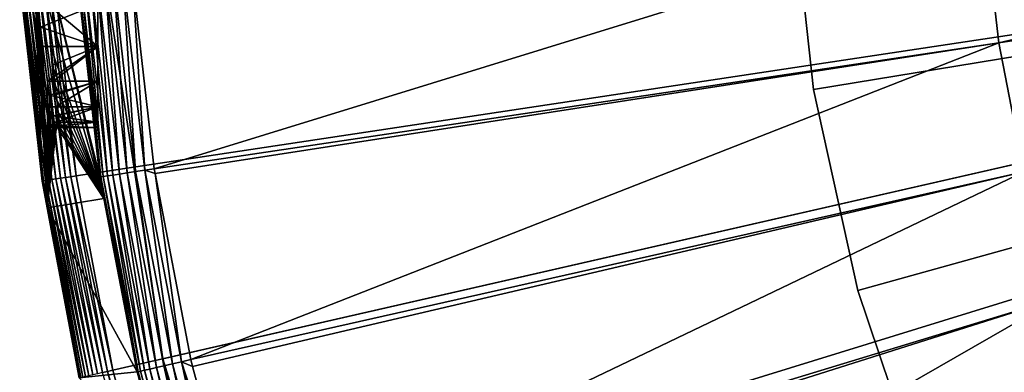
# Model space of a CAD drawing. Extents: x -38 to 132, y -23 to 23.
# Drawn here: x -23 to -15, y -5 to -2 of the extents above; entities that cross this region are included whole.
import ezdxf

# ---------------------------------------------------------------- set-up
doc = ezdxf.new("R2010")
doc.units = 0
doc.header["$MEASUREMENT"] = 0
for name, color, linetype in [('L3', 7, 'Continuous'), ('L4', 7, 'Continuous'), ('L5', 7, 'Continuous')]:
    doc.layers.add(name, color=color, linetype=linetype)

msp = doc.modelspace()

# ---------------------------------------------------------------- linework, layer by layer
at = {"layer": 'L3', "color": 7}
for points in [[(-22.68844, -3.419733, 1), (-22.88056, -1.714661, 1), (0, 0, 1)], [(0, 0, 1), (-22.36945, -5.10568, 1), (-22.68844, -3.419733, 1)], [(-22.5, -2.298133, 13.82836), (-22.5, -1.928363, 14.19813), (-22.5, 0, 11.9)], [(-22.5, -2.954423, 12.42094), (-22.5, -2.819078, 12.92606), (-22.5, 0, 11.9)], [(-22.5, 0, 11.9), (-22.5, -2.819078, 12.92606), (-22.5, -2.598076, 13.4)], [(-22.5, 0, 11.9), (-22.5, -2.598076, 13.4), (-22.5, -2.298133, 13.82836)], [(-22.5, -2.819078, 10.87394), (-22.5, -2.954423, 11.37906), (-22.5, 0, 11.9)], [(-22.5, 0, 11.9), (-22.5, -2.954423, 11.37906), (-22.5, -3, 11.9)], [(-22.5, 0, 11.9), (-22.5, -3, 11.9), (-22.5, -2.954423, 12.42094)], [(-22.5, -1.928363, 9.601867), (-22.5, -2.298133, 9.971637), (-22.5, 0, 11.9)], [(-22.5, 0, 11.9), (-22.5, -2.298133, 9.971637), (-22.5, -2.598076, 10.4)], [(-22.5, 0, 11.9), (-22.5, -2.598076, 10.4), (-22.5, -2.819078, 10.87394)], [(0, 0, 1), (-21.92535, -6.763074, 1), (-22.36945, -5.10568, 1)], [(-21.35864, -8.382646, 1), (-21.92535, -6.763074, 1), (0, 0, 1)], [(0, 0, 1), (-20.67248, -9.95534, 1), (-21.35864, -8.382646, 1)], [(0, 0, 1), (-19.87071, -11.47236, 1), (-20.67248, -9.95534, 1)], [(-18.95782, -12.92522, 1), (-19.87071, -11.47236, 1), (0, 0, 1)], [(0, 0, 1), (-17.9389, -14.3058, 1), (-18.95782, -12.92522, 1)], [(0, 0, 1), (-16.81967, -15.60637, 1), (-17.9389, -14.3058, 1)], [(-15.60637, -16.81967, 1), (-16.81967, -15.60637, 1), (0, 0, 1)], [(0, 0, 1), (-14.3058, -17.9389, 1), (-15.60637, -16.81967, 1)], [(-14.80311, -1.136502, 30.77953), (-14.67267, -2.266334, 30.77953), (-7.40237, -0.568314, 30.94488)], [(-7.40237, -0.568314, 30.94488), (-14.67267, -2.266334, 30.77953), (-7.337146, -1.133292, 30.94488)], [(-22.19982, -1.704352, 30.50398), (-22.01121, -3.358241, 30.50398), (-14.80311, -1.136502, 30.77953)], [(-14.80311, -1.136502, 30.77953), (-22.01121, -3.358241, 30.50398), (-14.67267, -2.266334, 30.77953)], [(-14.67267, -2.266334, 30.77953), (-14.45614, -3.382866, 30.77953), (-7.337146, -1.133292, 30.94488)], [(-22.98505, -3.464439, 1.305236), (-23.05635, -1.5, 9.301924), (-23.17967, -1.737077, 1.305236)], [(-22.94124, -3.695962, 1.305236), (-23.01922, -1.928363, 9.601867), (-23.05635, -1.5, 9.301924)], [(-22.94124, -3.695962, 1.305236), (-23.05635, -1.5, 9.301924), (-22.98505, -3.464439, 1.305236)], [(-22.96546, -1.5, 14.49808), (-22.93871, -1.928363, 14.19813), (-22.44774, -3.616471, 30.01321)], [(-22.44774, -3.616471, 30.01321), (-22.4834, -3.430283, 30.01321), (-22.96546, -1.5, 14.49808)], [(-22.96546, -1.5, 14.49808), (-22.4834, -3.430283, 30.01321), (-22.67844, -1.720068, 30.01321)], [(-22.37103, -3.413138, 30.32199), (-22.50686, -1.707055, 30.38199), (-22.56509, -1.711471, 30.32199)], [(-22.3133, -3.404331, 30.38199), (-22.43947, -1.701943, 30.4314), (-22.50686, -1.707055, 30.38199)], [(-22.3133, -3.404331, 30.38199), (-22.50686, -1.707055, 30.38199), (-22.37103, -3.413138, 30.32199)], [(-22.24649, -3.394137, 30.4314), (-22.3648, -1.69628, 30.46884), (-22.43947, -1.701943, 30.4314)], [(-22.24649, -3.394137, 30.4314), (-22.43947, -1.701943, 30.4314), (-22.3133, -3.404331, 30.38199)], [(-22.17246, -3.382843, 30.46884), (-22.28494, -1.690223, 30.49327), (-22.3648, -1.69628, 30.46884)], [(-22.17246, -3.382843, 30.46884), (-22.3648, -1.69628, 30.46884), (-22.24649, -3.394137, 30.4314)], [(-22.09329, -3.370765, 30.49327), (-22.19982, -1.704352, 30.50398), (-22.28494, -1.690223, 30.49327)], [(-22.09329, -3.370765, 30.49327), (-22.28494, -1.690223, 30.49327), (-22.17246, -3.382843, 30.46884)], [(-22.01121, -3.358241, 30.50398), (-22.19982, -1.704352, 30.50398), (-22.09329, -3.370765, 30.49327)], [(-23.17674, -1.736856, 1.25773), (-22.98213, -3.463999, 1.25773), (-23.17967, -1.737077, 1.305236)], [(-23.17967, -1.737077, 1.305236), (-22.98213, -3.463999, 1.25773), (-22.98505, -3.464439, 1.305236)], [(-23.16634, -1.736077, 1.211288), (-22.97183, -3.462446, 1.211288), (-23.17674, -1.736856, 1.25773)], [(-23.17674, -1.736856, 1.25773), (-22.97183, -3.462446, 1.211288), (-22.98213, -3.463999, 1.25773)], [(-23.14875, -1.734759, 1.167079), (-22.95439, -3.459817, 1.167079), (-23.16634, -1.736077, 1.211288)], [(-23.16634, -1.736077, 1.211288), (-22.95439, -3.459817, 1.167079), (-22.97183, -3.462446, 1.211288)], [(-23.12441, -1.732935, 1.126216), (-22.93025, -3.456179, 1.126216), (-23.14875, -1.734759, 1.167079)], [(-23.14875, -1.734759, 1.167079), (-22.93025, -3.456179, 1.126216), (-22.95439, -3.459817, 1.167079)], [(-23.09394, -1.730651, 1.089727), (-22.90003, -3.451624, 1.089727), (-23.12441, -1.732935, 1.126216)], [(-23.12441, -1.732935, 1.126216), (-22.90003, -3.451624, 1.089727), (-22.93025, -3.456179, 1.126216)], [(-23.05809, -1.727965, 1.058532), (-22.86448, -3.446266, 1.058532), (-23.09394, -1.730651, 1.089727)], [(-23.09394, -1.730651, 1.089727), (-22.86448, -3.446266, 1.058532), (-22.90003, -3.451624, 1.089727)], [(-23.01777, -1.724943, 1.033415), (-22.8245, -3.44024, 1.033415), (-23.05809, -1.727965, 1.058532)], [(-23.05809, -1.727965, 1.058532), (-22.8245, -3.44024, 1.033415), (-22.86448, -3.446266, 1.058532)], [(-22.974, -1.721663, 1.015008), (-22.7811, -3.433698, 1.015008), (-23.01777, -1.724943, 1.033415)], [(-23.01777, -1.724943, 1.033415), (-22.7811, -3.433698, 1.015008), (-22.8245, -3.44024, 1.033415)], [(-22.92787, -1.718207, 1.003776), (-22.73536, -3.426804, 1.003776), (-22.974, -1.721663, 1.015008)], [(-22.974, -1.721663, 1.015008), (-22.73536, -3.426804, 1.003776), (-22.7811, -3.433698, 1.015008)], [(-22.88056, -1.714661, 1), (-22.68844, -3.419733, 1), (-22.92787, -1.718207, 1.003776)], [(-22.92787, -1.718207, 1.003776), (-22.68844, -3.419733, 1), (-22.73536, -3.426804, 1.003776)], [(-22.4834, -3.430283, 30.01321), (-22.67, -1.719428, 30.0965), (-22.67844, -1.720068, 30.01321)], [(-22.47503, -3.429007, 30.0965), (-22.64781, -1.717745, 30.17722), (-22.67, -1.719428, 30.0965)], [(-22.47503, -3.429007, 30.0965), (-22.67, -1.719428, 30.0965), (-22.4834, -3.430283, 30.01321)], [(-22.45304, -3.425652, 30.17722), (-22.61252, -1.715068, 30.25309), (-22.64781, -1.717745, 30.17722)], [(-22.45304, -3.425652, 30.17722), (-22.64781, -1.717745, 30.17722), (-22.47503, -3.429007, 30.0965)], [(-22.41805, -3.420312, 30.25309), (-22.56509, -1.711471, 30.32199), (-22.61252, -1.715068, 30.25309)], [(-22.41805, -3.420312, 30.25309), (-22.61252, -1.715068, 30.25309), (-22.45304, -3.425652, 30.17722)], [(-22.37103, -3.413138, 30.32199), (-22.56509, -1.711471, 30.32199), (-22.41805, -3.420312, 30.25309)], [(-22.99834, -2.128606, 9.785991), (-23.01922, -1.928363, 9.601867), (-22.94124, -3.695962, 1.305236)], [(-22.99834, -2.128606, 9.785991), (-22.5, -1.928363, 9.601867), (-23.01922, -1.928363, 9.601867)], [(-22.5, -2.298133, 9.971637), (-22.5, -1.928363, 9.601867), (-22.99834, -2.128606, 9.785991)], [(-22.44774, -3.616471, 30.01321), (-22.93871, -1.928363, 14.19813), (-22.91111, -2.298133, 13.82836)], [(-22.93871, -1.928363, 14.19813), (-22.5, -1.928363, 14.19813), (-22.5, -2.298133, 13.82836)], [(-22.93871, -1.928363, 14.19813), (-22.5, -2.298133, 13.82836), (-22.91111, -2.298133, 13.82836)], [(-22.94124, -3.695962, 1.305236), (-22.97877, -2.298133, 9.971637), (-22.99834, -2.128606, 9.785991)], [(-22.99834, -2.128606, 9.785991), (-22.97877, -2.298133, 9.971637), (-22.5, -2.298133, 9.971637)], [(-22.94124, -3.695962, 1.305236), (-22.93926, -2.598076, 10.4), (-22.97877, -2.298133, 9.971637)], [(-22.5, -2.298133, 9.971637), (-22.97877, -2.298133, 9.971637), (-22.93926, -2.598076, 10.4)], [(-22.5, -2.298133, 9.971637), (-22.93926, -2.598076, 10.4), (-22.5, -2.598076, 10.4)], [(-22.91111, -2.298133, 13.82836), (-22.89822, -2.457346, 13.62089), (-22.44774, -3.616471, 30.01321)], [(-22.5, -2.298133, 13.82836), (-22.89822, -2.457346, 13.62089), (-22.91111, -2.298133, 13.82836)], [(-22.5, -2.298133, 13.82836), (-22.88656, -2.598076, 13.4), (-22.89822, -2.457346, 13.62089)], [(-22.5, -2.598076, 13.4), (-22.88656, -2.598076, 13.4), (-22.5, -2.298133, 13.82836)], [(-22.01121, -3.358241, 30.50398), (-22.00348, -3.39859, 30.50398), (-14.67267, -2.266334, 30.77953)], [(-22.00348, -3.39859, 30.50398), (-21.69419, -5.013303, 30.50398), (-14.67267, -2.266334, 30.77953)], [(-14.67267, -2.266334, 30.77953), (-21.69419, -5.013303, 30.50398), (-14.45614, -3.382866, 30.77953)], [(-22.44774, -3.616471, 30.01321), (-22.89822, -2.457346, 13.62089), (-22.88656, -2.598076, 13.4)], [(-22.92114, -2.719154, 10.63264), (-22.93926, -2.598076, 10.4), (-22.94124, -3.695962, 1.305236)], [(-22.5, -2.598076, 10.4), (-22.93926, -2.598076, 10.4), (-22.92114, -2.719154, 10.63264)], [(-22.5, -2.598076, 10.4), (-22.92114, -2.719154, 10.63264), (-22.5, -2.819078, 10.87394)], [(-22.44774, -3.616471, 30.01321), (-22.88656, -2.598076, 13.4), (-22.87658, -2.719148, 13.16737)], [(-22.5, -2.598076, 13.4), (-22.87658, -2.719148, 13.16737), (-22.88656, -2.598076, 13.4)], [(-22.86873, -2.819078, 12.92606), (-22.87658, -2.719148, 13.16737), (-22.5, -2.598076, 13.4)], [(-22.5, -2.598076, 13.4), (-22.5, -2.819078, 12.92606), (-22.86873, -2.819078, 12.92606)], [(-22.94124, -3.695962, 1.305236), (-22.90482, -2.819078, 10.87394), (-22.92114, -2.719154, 10.63264)], [(-22.5, -2.819078, 10.87394), (-22.92114, -2.719154, 10.63264), (-22.90482, -2.819078, 10.87394)], [(-22.87658, -2.719148, 13.16737), (-22.86873, -2.819078, 12.92606), (-22.44774, -3.616471, 30.01321)], [(-22.94124, -3.695962, 1.305236), (-22.89065, -2.897513, 11.12256), (-22.90482, -2.819078, 10.87394)], [(-22.5, -2.819078, 10.87394), (-22.90482, -2.819078, 10.87394), (-22.89065, -2.897513, 11.12256)], [(-22.5, -2.819078, 10.87394), (-22.89065, -2.897513, 11.12256), (-22.5, -2.954423, 11.37906)], [(-22.44774, -3.616471, 30.01321), (-22.86873, -2.819078, 12.92606), (-22.86329, -2.897695, 12.67676)], [(-22.5, -2.819078, 12.92606), (-22.86329, -2.897695, 12.67676), (-22.86873, -2.819078, 12.92606)], [(-22.5, -2.819078, 12.92606), (-22.86053, -2.954423, 12.42094), (-22.86329, -2.897695, 12.67676)], [(-22.5, -2.954423, 12.42094), (-22.86053, -2.954423, 12.42094), (-22.5, -2.819078, 12.92606)], [(-22.87886, -2.954423, 11.37906), (-22.89065, -2.897513, 11.12256), (-22.94124, -3.695962, 1.305236)], [(-22.5, -2.954423, 11.37906), (-22.89065, -2.897513, 11.12256), (-22.87886, -2.954423, 11.37906)], [(-22.44774, -3.616471, 30.01321), (-22.86329, -2.897695, 12.67676), (-22.86053, -2.954423, 12.42094)], [(-22.94124, -3.695962, 1.305236), (-22.86985, -2.988619, 11.63893), (-22.87886, -2.954423, 11.37906)], [(-22.94124, -3.695962, 1.305236), (-22.86376, -3, 11.9), (-22.86985, -2.988619, 11.63893)], [(-22.86066, -2.988653, 12.16067), (-22.86376, -3, 11.9), (-22.94124, -3.695962, 1.305236)], [(-22.44774, -3.616471, 30.01321), (-22.86066, -2.988653, 12.16067), (-22.94124, -3.695962, 1.305236)], [(-22.5, -2.954423, 11.37906), (-22.87886, -2.954423, 11.37906), (-22.86985, -2.988619, 11.63893)], [(-22.5, -2.954423, 11.37906), (-22.86985, -2.988619, 11.63893), (-22.5, -3, 11.9)], [(-22.5, -3, 11.9), (-22.86985, -2.988619, 11.63893), (-22.86376, -3, 11.9)], [(-22.5, -3, 11.9), (-22.86376, -3, 11.9), (-22.86066, -2.988653, 12.16067)], [(-22.86053, -2.954423, 12.42094), (-22.86066, -2.988653, 12.16067), (-22.44774, -3.616471, 30.01321)], [(-22.5, -3, 11.9), (-22.86066, -2.988653, 12.16067), (-22.5, -2.954423, 12.42094)], [(-22.5, -2.954423, 12.42094), (-22.86066, -2.988653, 12.16067), (-22.86053, -2.954423, 12.42094)], [(-22.68844, -3.419733, 1), (-22.36945, -5.10568, 1), (-22.73536, -3.426804, 1.003776)], [(-22.12966, -5.113936, 30.17722), (-22.41805, -3.420312, 30.25309), (-22.45304, -3.425652, 30.17722)], [(-22.09517, -5.105965, 30.25309), (-22.37103, -3.413138, 30.32199), (-22.41805, -3.420312, 30.25309)], [(-22.09517, -5.105965, 30.25309), (-22.41805, -3.420312, 30.25309), (-22.12966, -5.113936, 30.17722)], [(-22.04882, -5.095256, 30.32199), (-22.3133, -3.404331, 30.38199), (-22.37103, -3.413138, 30.32199)], [(-22.04882, -5.095256, 30.32199), (-22.37103, -3.413138, 30.32199), (-22.09517, -5.105965, 30.25309)], [(-21.99193, -5.082108, 30.38199), (-22.24649, -3.394137, 30.4314), (-22.3133, -3.404331, 30.38199)], [(-21.99193, -5.082108, 30.38199), (-22.3133, -3.404331, 30.38199), (-22.04882, -5.095256, 30.32199)], [(-21.92608, -5.066891, 30.4314), (-22.17246, -3.382843, 30.46884), (-22.24649, -3.394137, 30.4314)], [(-21.92608, -5.066891, 30.4314), (-22.24649, -3.394137, 30.4314), (-21.99193, -5.082108, 30.38199)], [(-21.85312, -5.05003, 30.46884), (-22.09329, -3.370765, 30.49327), (-22.17246, -3.382843, 30.46884)], [(-21.85312, -5.05003, 30.46884), (-22.17246, -3.382843, 30.46884), (-21.92608, -5.066891, 30.4314)], [(-22.00348, -3.39859, 30.50398), (-22.01121, -3.358241, 30.50398), (-22.09329, -3.370765, 30.49327)], [(-21.77509, -5.031999, 30.49327), (-22.00348, -3.39859, 30.50398), (-22.09329, -3.370765, 30.49327)], [(-21.77509, -5.031999, 30.49327), (-22.09329, -3.370765, 30.49327), (-21.85312, -5.05003, 30.46884)], [(-21.69419, -5.013303, 30.50398), (-22.00348, -3.39859, 30.50398), (-21.77509, -5.031999, 30.49327)], [(-21.69419, -5.013303, 30.50398), (-21.67805, -5.072778, 30.50398), (-14.45614, -3.382866, 30.77953)], [(-21.67805, -5.072778, 30.50398), (-21.25291, -6.639649, 30.50398), (-14.45614, -3.382866, 30.77953)], [(-14.45614, -3.382866, 30.77953), (-21.25291, -6.639649, 30.50398), (-14.15476, -4.479547, 30.77953)], [(-22.94124, -3.695962, 1.305236), (-22.98505, -3.464439, 1.305236), (-22.98213, -3.463999, 1.25773)], [(-22.97183, -3.462446, 1.211288), (-22.64884, -5.169451, 1.211288), (-22.98213, -3.463999, 1.25773)], [(-22.98213, -3.463999, 1.25773), (-22.64884, -5.169451, 1.211288), (-22.65901, -5.17177, 1.25773)], [(-22.98213, -3.463999, 1.25773), (-22.65901, -5.17177, 1.25773), (-22.94124, -3.695962, 1.305236)], [(-22.95439, -3.459817, 1.167079), (-22.63165, -5.165526, 1.167079), (-22.97183, -3.462446, 1.211288)], [(-22.97183, -3.462446, 1.211288), (-22.63165, -5.165526, 1.167079), (-22.64884, -5.169451, 1.211288)], [(-22.93025, -3.456179, 1.126216), (-22.60785, -5.160095, 1.126216), (-22.95439, -3.459817, 1.167079)], [(-22.95439, -3.459817, 1.167079), (-22.60785, -5.160095, 1.126216), (-22.63165, -5.165526, 1.167079)], [(-22.90003, -3.451624, 1.089727), (-22.57806, -5.153294, 1.089727), (-22.93025, -3.456179, 1.126216)], [(-22.93025, -3.456179, 1.126216), (-22.57806, -5.153294, 1.089727), (-22.60785, -5.160095, 1.126216)], [(-22.86448, -3.446266, 1.058532), (-22.54301, -5.145295, 1.058532), (-22.90003, -3.451624, 1.089727)], [(-22.90003, -3.451624, 1.089727), (-22.54301, -5.145295, 1.058532), (-22.57806, -5.153294, 1.089727)], [(-22.8245, -3.44024, 1.033415), (-22.50359, -5.136298, 1.033415), (-22.86448, -3.446266, 1.058532)], [(-22.86448, -3.446266, 1.058532), (-22.50359, -5.136298, 1.033415), (-22.54301, -5.145295, 1.058532)], [(-22.7811, -3.433698, 1.015008), (-22.4608, -5.12653, 1.015008), (-22.8245, -3.44024, 1.033415)], [(-22.8245, -3.44024, 1.033415), (-22.4608, -5.12653, 1.015008), (-22.50359, -5.136298, 1.033415)], [(-22.73536, -3.426804, 1.003776), (-22.4157, -5.116238, 1.003776), (-22.7811, -3.433698, 1.015008)], [(-22.7811, -3.433698, 1.015008), (-22.4157, -5.116238, 1.003776), (-22.4608, -5.12653, 1.015008)], [(-22.73536, -3.426804, 1.003776), (-22.36945, -5.10568, 1), (-22.4157, -5.116238, 1.003776)], [(-22.44774, -3.616471, 30.01321), (-22.47503, -3.429007, 30.0965), (-22.4834, -3.430283, 30.01321)], [(-22.15133, -5.118945, 30.0965), (-22.45304, -3.425652, 30.17722), (-22.47503, -3.429007, 30.0965)], [(-22.15133, -5.118945, 30.0965), (-22.47503, -3.429007, 30.0965), (-22.44774, -3.616471, 30.01321)], [(-22.12966, -5.113936, 30.17722), (-22.45304, -3.425652, 30.17722), (-22.15133, -5.118945, 30.0965)], [(-22.44774, -3.616471, 30.01321), (-22.94124, -3.695962, 1.305236), (-22.15958, -5.120851, 30.01321)], [(-22.44774, -3.616471, 30.01321), (-22.15958, -5.120851, 30.01321), (-22.15133, -5.118945, 30.0965)], [(-22.15958, -5.120851, 30.01321), (-22.94124, -3.695962, 1.305236), (-22.66188, -5.172426, 1.305236)], [(-22.94124, -3.695962, 1.305236), (-22.65901, -5.17177, 1.25773), (-22.66188, -5.172426, 1.305236)], [(-21.25291, -6.639649, 30.50398), (-21.22545, -6.717096, 30.50398), (-14.15476, -4.479547, 30.77953)], [(-21.22545, -6.717096, 30.50398), (-20.68989, -8.227964, 30.50398), (-14.15476, -4.479547, 30.77953)], [(-14.15476, -4.479547, 30.77953), (-20.68989, -8.227964, 30.50398), (-13.77032, -5.549939, 30.77953)], [(-21.85312, -5.05003, 30.46884), (-21.4086, -6.688291, 30.46884), (-21.77509, -5.031999, 30.49327)], [(-21.67805, -5.072778, 30.50398), (-21.69419, -5.013303, 30.50398), (-21.77509, -5.031999, 30.49327)], [(-21.4086, -6.688291, 30.46884), (-21.33216, -6.66441, 30.49327), (-21.77509, -5.031999, 30.49327)], [(-21.77509, -5.031999, 30.49327), (-21.33216, -6.66441, 30.49327), (-21.25291, -6.639649, 30.50398)], [(-21.77509, -5.031999, 30.49327), (-21.25291, -6.639649, 30.50398), (-21.67805, -5.072778, 30.50398)], [(-22.15958, -5.120851, 30.01321), (-22.66188, -5.172426, 1.305236), (-21.92657, -5.979632, 30.01321)], [(-21.97069, -6.77706, 1.003776), (-22.4608, -5.12653, 1.015008), (-22.4157, -5.116238, 1.003776)], [(-21.92535, -6.763074, 1), (-22.4157, -5.116238, 1.003776), (-22.36945, -5.10568, 1)], [(-21.97069, -6.77706, 1.003776), (-22.4157, -5.116238, 1.003776), (-21.92535, -6.763074, 1)], [(-22.15958, -5.120851, 30.01321), (-21.92657, -5.979632, 30.01321), (-22.15133, -5.118945, 30.0965)], [(-22.15133, -5.118945, 30.0965), (-21.70075, -6.779562, 30.0965), (-22.12966, -5.113936, 30.17722)], [(-22.15133, -5.118945, 30.0965), (-21.92657, -5.979632, 30.01321), (-21.70075, -6.779562, 30.0965)], [(-22.12966, -5.113936, 30.17722), (-21.67952, -6.772928, 30.17722), (-22.09517, -5.105965, 30.25309)], [(-22.12966, -5.113936, 30.17722), (-21.70075, -6.779562, 30.0965), (-21.67952, -6.772928, 30.17722)], [(-22.09517, -5.105965, 30.25309), (-21.64573, -6.762372, 30.25309), (-22.04882, -5.095256, 30.32199)], [(-22.09517, -5.105965, 30.25309), (-21.67952, -6.772928, 30.17722), (-21.64573, -6.762372, 30.25309)], [(-22.04882, -5.095256, 30.32199), (-21.60033, -6.748188, 30.32199), (-21.99193, -5.082108, 30.38199)], [(-22.04882, -5.095256, 30.32199), (-21.64573, -6.762372, 30.25309), (-21.60033, -6.748188, 30.32199)], [(-21.99193, -5.082108, 30.38199), (-21.54459, -6.730775, 30.38199), (-21.92608, -5.066891, 30.4314)], [(-21.99193, -5.082108, 30.38199), (-21.60033, -6.748188, 30.32199), (-21.54459, -6.730775, 30.38199)], [(-21.92608, -5.066891, 30.4314), (-21.48008, -6.710621, 30.4314), (-21.85312, -5.05003, 30.46884)], [(-21.92608, -5.066891, 30.4314), (-21.54459, -6.730775, 30.38199), (-21.48008, -6.710621, 30.4314)], [(-21.85312, -5.05003, 30.46884), (-21.48008, -6.710621, 30.4314), (-21.4086, -6.688291, 30.46884)]]:
    msp.add_3dface(points, dxfattribs=at)
at = {"layer": 'L4', "color": 7}
for points in [[(0, 0, -125), (-21.93588, -5.006721, -125), (-22.43709, -1.681427, -125)], [(0, 0), (-22.43709, -1.681427), (-21.93588, -5.006721)], [(0, 0, -125), (-20.94466, -8.220173, -125), (-21.93588, -5.006721, -125)], [(0, 0), (-21.93588, -5.006721), (-20.94466, -8.220173)], [(-19.48557, -11.25, -125), (-20.94466, -8.220173, -125), (0, 0, -125)], [(-20.94466, -8.220173), (-19.48557, -11.25), (0, 0)], [(0, 0, -125), (-17.59121, -14.02852, -125), (-19.48557, -11.25, -125)], [(0, 0), (-19.48557, -11.25), (-17.59121, -14.02852)], [(0, 0, -125), (-15.30389, -16.49367, -125), (-17.59121, -14.02852, -125)], [(0, 0), (-17.59121, -14.02852), (-15.30389, -16.49367)], [(-12.6747, -18.59037, -125), (-15.30389, -16.49367, -125), (0, 0, -125)], [(-15.30389, -16.49367), (-12.6747, -18.59037), (0, 0)], [(-22.43709, -1.681427), (-22.43709, -1.681427, -125), (-21.93588, -5.006721, -125)], [(-22.43709, -1.681427), (-21.93588, -5.006721, -125), (-21.93588, -5.006721)], [(-21.93588, -5.006721), (-21.93588, -5.006721, -125), (-20.94466, -8.220173, -125)], [(-21.93588, -5.006721), (-20.94466, -8.220173, -125), (-20.94466, -8.220173)]]:
    msp.add_3dface(points, dxfattribs=at)
at = {"layer": 'L5', "color": 7}
for points in [[(-16.28264, -2.669403, -24), (-16.4758, -0.893292, -24), (0, 0, -24)], [(0, 0, 1), (-16.4758, -0.893292, 1), (-16.28264, -2.669403, 1)], [(0, 0, -24), (-15.89857, -4.414218, -24), (-16.28264, -2.669403, -24)], [(0, 0, 1), (-16.28264, -2.669403, 1), (-15.89857, -4.414218, 1)], [(0, 0, -24), (-15.32812, -6.10728, -24), (-15.89857, -4.414218, -24)], [(-15.89857, -4.414218, 1), (-15.32812, -6.10728, 1), (0, 0, 1)], [(-14.57795, -7.728739, -24), (-15.32812, -6.10728, -24), (0, 0, -24)], [(0, 0, 1), (-15.32812, -6.10728, 1), (-14.57795, -7.728739, 1)], [(-16.4758, -0.893292, 1), (-16.4758, -0.893292, -24), (-16.28264, -2.669403, -24)], [(-16.4758, -0.893292, 1), (-16.28264, -2.669403, -24), (-16.28264, -2.669403, 1)], [(-16.28264, -2.669403, 1), (-16.28264, -2.669403, -24), (-15.89857, -4.414218, -24)], [(-16.28264, -2.669403, 1), (-15.89857, -4.414218, -24), (-15.89857, -4.414218, 1)], [(-15.89857, -4.414218, 1), (-15.89857, -4.414218, -24), (-15.32812, -6.10728, -24)], [(-15.89857, -4.414218, 1), (-15.32812, -6.10728, -24), (-15.32812, -6.10728, 1)]]:
    msp.add_3dface(points, dxfattribs=at)

doc.saveas('drawing.dxf')
